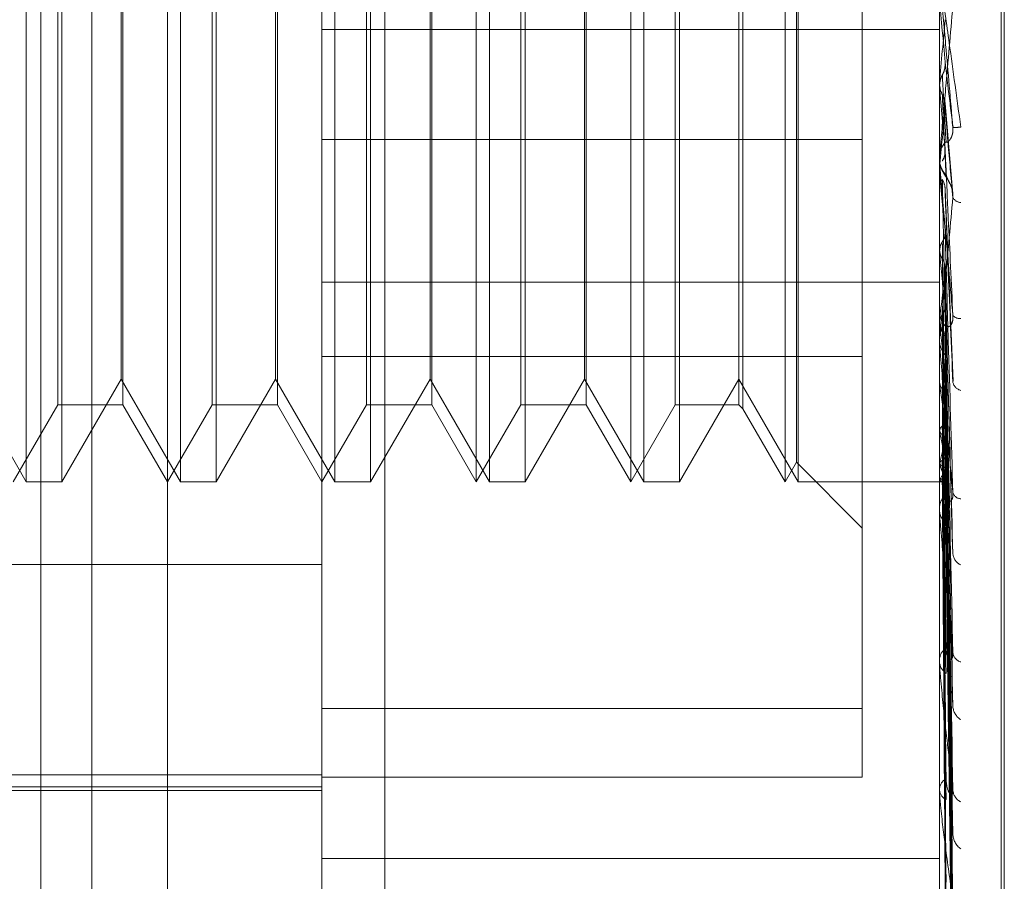
# Model space of a CAD drawing. Units: inches. Extents: x 0 to 23.4, y 0 to 16.5.
# Drawn here: x 11.5 to 11.5, y 6.7 to 6.7 of the extents above; entities that cross this region are included whole.
import ezdxf

# ---------------------------------------------------------------- set-up
doc = ezdxf.new("R2010")
doc.units = ezdxf.units.IN
doc.header["$MEASUREMENT"] = 0
doc.linetypes.add('HIDDEN', pattern=[0.07500000000000001, 0.05, -0.025])

msp = doc.modelspace()

# ---------------------------------------------------------------- linework, layer by layer
at = {"color": 7, "linetype": 'HIDDEN', "lineweight": 0}
for p, q in [((11.5195555043, 4.7627425229), (11.5195555043, 11.1273166801)), ((11.5244373218, 11.0813932379), (11.5244373218, 4.8086659651)), ((11.5256191399, 11.0813932379), (11.5256191399, 4.8086659651)), ((11.5051918679, 10.9450296015), (11.5051918679, 4.9450296015)), ((11.5063736861, 10.9450296015), (11.5063736861, 4.9450296015)), ((11.5131645952, 10.9450296015), (11.5131645952, 4.9450296015)), ((11.5274545737, 6.6936001394), (11.5274545737, 6.741787922)), ((11.5275258586, 6.6937258264), (11.5275258586, 6.7419136091)), ((11.5117065422, 6.7175129685), (11.5117065422, 6.7315098143)), ((11.5260229345, 6.7175129685), (11.5260229345, 6.7315098143)), ((11.5081274442, 6.6844263586), (11.5081274442, 6.729780985)), ((11.5048508871, 6.70701958), (11.5048508871, 6.7284941684)), ((11.5084299851, 6.70701958), (11.5084299851, 6.7284941684)), ((11.5120090832, 6.70701958), (11.5120090832, 6.7284941684)), ((11.5152856403, 6.70701958), (11.5152856403, 6.7284941684)), ((11.5155881813, 6.70701958), (11.5155881813, 6.7284941684)), ((11.5188647384, 6.70701958), (11.5188647384, 6.7284941684)), ((11.5191672793, 6.70701958), (11.5191672793, 6.7284941684)), ((11.5224438364, 6.70701958), (11.5224438364, 6.7284941684)), ((11.5227463774, 6.70701958), (11.5227463774, 6.7284941684)), ((11.5227058446, 6.7074733915), (11.5227058446, 6.728040357)), ((11.5056774444, 6.7272865137), (11.5056774444, 6.70701958)), ((11.5092565424, 6.7272865137), (11.5092565424, 6.70701958)), ((11.5128356405, 6.7272865137), (11.5128356405, 6.70701958)), ((11.5164147386, 6.7272865137), (11.5164147386, 6.70701958)), ((11.5199938366, 6.7272865137), (11.5199938366, 6.70701958)), ((11.5055815427, 6.7088091291), (11.5055815427, 6.7267046194)), ((11.5070942475, 6.7267046194), (11.5070942475, 6.713634151)), ((11.5091606408, 6.7088091291), (11.5091606408, 6.7267046194)), ((11.5106733456, 6.7267046194), (11.5106733456, 6.713634151)), ((11.5127397388, 6.7088091291), (11.5127397388, 6.7267046194)), ((11.5142524437, 6.7267046194), (11.5142524437, 6.713634151)), ((11.5163188369, 6.7088091291), (11.5163188369, 6.7267046194)), ((11.5178315417, 6.7267046194), (11.5178315417, 6.713634151)), ((11.519897935, 6.7088091291), (11.519897935, 6.7267046194)), ((11.521370107, 6.7267046194), (11.521370107, 6.713634151)), ((11.5214660087, 6.726800521), (11.5214660087, 6.7135899638)), ((11.5070537147, 6.7094033503), (11.5070537147, 6.725170853)), ((11.5106328128, 6.7094033503), (11.5106328128, 6.725170853)), ((11.5142119109, 6.7094033503), (11.5142119109, 6.725170853)), ((11.5177910089, 6.7094033503), (11.5177910089, 6.725170853)), ((11.5242333855, 6.7205572039), (11.5242333855, 6.7017638303)), ((11.5117065422, 6.7175129685), (11.5260229345, 6.7175129685)), ((11.5117065422, 6.7175129685), (11.5117065422, 6.6877930774)), ((11.5260229345, 6.6874109135), (11.5260229345, 6.7175129685)), ((11.5260229345, 6.7162590664), (11.5260234455, 6.7162590443)), ((11.5260229345, 6.7162215302), (11.5260230564, 6.7162102041)), ((11.5260229345, 6.7161985418), (11.5260234455, 6.7161985639)), ((11.5260249774, 6.7162821925), (11.5260234455, 6.7162590443)), ((11.5260249774, 6.716175442), (11.5260234455, 6.7161985639)), ((11.5260249774, 6.7156934561), (11.5260249774, 6.7162821925)), ((11.5260249774, 6.7144353022), (11.5260249774, 6.716175442)), ((11.5263350414, 6.7136898733), (11.5261525766, 6.715793532)), ((11.5117065422, 6.7149565446), (11.5242333855, 6.7149565446)), ((11.5260229345, 6.7145633052), (11.5260229345, 6.714505849)), ((11.5260229345, 6.7144815976), (11.5260229345, 6.714539045)), ((11.5260229345, 6.7142739555), (11.5260234455, 6.7142739344)), ((11.5260229345, 6.714237838), (11.5260230564, 6.7142270248)), ((11.5260229345, 6.7142161716), (11.5260234455, 6.7142161926)), ((11.5260249774, 6.714296052), (11.5260234455, 6.7142739344)), ((11.5260249774, 6.7141941353), (11.5260234455, 6.7142161926)), ((11.5260249774, 6.7130314965), (11.5260249774, 6.714296052)), ((11.5260249774, 6.7102403462), (11.5260249774, 6.7141941353)), ((11.5263367698, 6.709357202), (11.5261539328, 6.7138097181)), ((11.5070942475, 6.713634151), (11.5070942475, 6.7088091291)), ((11.5106733456, 6.713634151), (11.5106733456, 6.7088091291)), ((11.5142524437, 6.713634151), (11.5142524437, 6.7088091291)), ((11.5178315417, 6.713634151), (11.5178315417, 6.7088091291)), ((11.521370107, 6.713634151), (11.521370107, 6.7088091291)), ((11.5214660087, 6.7135899638), (11.5214660087, 6.7087132274)), ((11.5260249774, 6.7124349946), (11.5260234455, 6.712414707)), ((11.5260249774, 6.7123415953), (11.5260234455, 6.7123617908)), ((11.5263257478, 6.7054795731), (11.5261507647, 6.7120268304)), ((11.5117065422, 6.7116470454), (11.5260229345, 6.7116470454)), ((11.5260249774, 6.7107662838), (11.5260234455, 6.7107485594)), ((11.5260249774, 6.7106847775), (11.5260234455, 6.7107023813)), ((11.5260229345, 6.7103625276), (11.5260229345, 6.710307667)), ((11.5260229345, 6.7102845198), (11.5260229345, 6.7103393599)), ((11.5260249774, 6.7063170571), (11.5260249774, 6.710334251)), ((11.5263261505, 6.7019303395), (11.5261509873, 6.7104106679)), ((11.5117065422, 6.7099289344), (11.5242333855, 6.7099289344)), ((11.5263274972, 6.6997944076), (11.5261517269, 6.7095912711)), ((11.5034746167, 6.7094033503), (11.5048508871, 6.70701958)), ((11.5056774444, 6.70701958), (11.5070537147, 6.7094033503)), ((11.5070537147, 6.7094033503), (11.5084299851, 6.70701958)), ((11.5092565424, 6.70701958), (11.5106328128, 6.7094033503)), ((11.5106328128, 6.7094033503), (11.5120090832, 6.70701958)), ((11.5128356405, 6.70701958), (11.5142119109, 6.7094033503)), ((11.5142119109, 6.7094033503), (11.5155881813, 6.70701958)), ((11.5164147386, 6.70701958), (11.5177910089, 6.7094033503)), ((11.5177910089, 6.7094033503), (11.5191672793, 6.70701958)), ((11.5199938366, 6.70701958), (11.521370107, 6.7094033503)), ((11.521370107, 6.7094033503), (11.5227463774, 6.70701958)), ((11.5260249774, 6.7093502312), (11.5260234455, 6.7093357106)), ((11.5260249774, 6.7092835638), (11.5260234455, 6.7092979396)), ((11.5263264064, 6.6989540792), (11.5261511285, 6.7090609265)), ((11.5045483461, 6.70701958), (11.5055815427, 6.7088091291)), ((11.5055815427, 6.7088091291), (11.5070942475, 6.7088091291)), ((11.5070942475, 6.7088091291), (11.5081274442, 6.70701958)), ((11.5081274442, 6.70701958), (11.5091606408, 6.7088091291)), ((11.5091606408, 6.7088091291), (11.5106733456, 6.7088091291)), ((11.5106733456, 6.7088091291), (11.5117065422, 6.70701958)), ((11.5117065422, 6.70701958), (11.5127397388, 6.7088091291)), ((11.5127397388, 6.7088091291), (11.5142524437, 6.7088091291)), ((11.5142524437, 6.7088091291), (11.5152856403, 6.70701958)), ((11.5152856403, 6.70701958), (11.5163188369, 6.7088091291)), ((11.5163188369, 6.7088091291), (11.5178315417, 6.7088091291)), ((11.5178315417, 6.7088091291), (11.5188647384, 6.70701958)), ((11.5188647384, 6.70701958), (11.519897935, 6.7088091291)), ((11.519897935, 6.7088091291), (11.521370107, 6.7088091291)), ((11.521370107, 6.7088091291), (11.5214660087, 6.7087132274)), ((11.5214660087, 6.7087132274), (11.5224438364, 6.70701958)), ((11.52632731, 6.6972808475), (11.5261516248, 6.7084191076)), ((11.5260249774, 6.7082380165), (11.5260234455, 6.7082272245)), ((11.5260249774, 6.7081885976), (11.5260234455, 6.7081992258)), ((11.5263265948, 6.6966579533), (11.5261512323, 6.7080260083)), ((11.5263271564, 6.695507749), (11.5261515408, 6.7075848385)), ((11.5261526317, 6.707593461), (11.5261744069, 6.7060558508)), ((11.5224438364, 6.70701958), (11.5227058446, 6.7074733915)), ((11.5227058446, 6.7074733915), (11.5242333855, 6.7059458506)), ((11.5260249774, 6.7074698382), (11.5260234455, 6.7074631649)), ((11.5260249774, 6.7074394538), (11.5260234455, 6.7074459503)), ((11.526326749, 6.69512478), (11.5261513172, 6.7073431584)), ((11.5260249774, 6.7070734601), (11.5260234455, 6.7070711467)), ((11.5260249774, 6.7070632085), (11.5260234455, 6.7070653385)), ((11.5263268865, 6.6944098954), (11.5261513928, 6.7070369847)), ((11.526327019, 6.6945391075), (11.5261514655, 6.7071185256)), ((11.5048508871, 6.70701958), (11.5056774444, 6.70701958)), ((11.5084299851, 6.70701958), (11.5092565424, 6.70701958)), ((11.5120090832, 6.70701958), (11.5128356405, 6.70701958)), ((11.5155881813, 6.70701958), (11.5164147386, 6.70701958)), ((11.5191672793, 6.70701958), (11.5199938366, 6.70701958)), ((11.5227463774, 6.70701958), (11.5260229345, 6.70701958)), ((11.5260229345, 6.7070192306), (11.5261095634, 6.7070199295)), ((11.5260229345, 6.7064290009), (11.5260229345, 6.7063787189)), ((11.5260229345, 6.7063575123), (11.5260229345, 6.7064077631)), ((11.5260229511, 6.7058818325), (11.5260229771, 6.7065202984)), ((11.5260249774, 6.7028072328), (11.5260249774, 6.7064026542)), ((11.4848633067, 6.7051076628), (11.5117065422, 6.7051076628)), ((11.5260229345, 6.702904893), (11.5260229345, 6.7028610069)), ((11.5260229345, 6.7028425075), (11.5260229345, 6.7028863527)), ((11.5242333855, 6.7017638303), (11.5117065422, 6.7017638303)), ((11.5242333855, 6.7017638303), (11.5242333855, 6.7001724422)), ((11.4848633067, 6.7002288941), (11.5117065422, 6.7002288941)), ((11.5242333855, 6.7001724422), (11.5117065422, 6.7001724422)), ((11.4848633067, 6.6999508614), (11.5117065422, 6.6999508614)), ((11.4895161342, 6.6998613839), (11.5117065422, 6.6998613839)), ((11.5260229345, 6.6999175745), (11.5260229345, 6.6998816703)), ((11.5260229345, 6.6998665468), (11.5260229345, 6.6999024017)), ((11.5260249774, 6.6998377274), (11.5260249774, 6.6998972929)), ((11.5117065422, 6.6982894223), (11.5260229345, 6.6982894223))]:
    msp.add_line(p, q, dxfattribs=at)
at = {"color": 7, "linetype": 'HIDDEN', "lineweight": 0, "flags": 128}
msp.add_lwpolyline([(11.5261522574, 6.7167559375), (11.5261364306, 6.7169377205), (11.5261205708, 6.7171197418), (11.5261046826, 6.7173019485), (11.5260887706, 6.7174842875), (11.5260728394, 6.7176667058), (11.5260568938, 6.7178491503), (11.5260409382, 6.718031568), (11.5260249774, 6.7182139057)], dxfattribs=at)
at = {"color": 7, "linetype": 'HIDDEN', "lineweight": 0}
for centre, radius, start, end in [((10.6537497599, 6.7933219278), 0.8756707006072897, 354.9527078739, 355.0482705749), ((12.3131499151, 6.785789333), 0.7901972926511953, 185.054129594, 185.1578265492), ((11.1848290192, 6.7458157486), 0.3426487606766337, 354.7219938242, 354.9586518313), ((11.526403953, 6.7162390436), 0.0009992491628553, 265.9750044788, 276.5001066036), ((11.5265520492, 6.7145386228), 0.0005291149076164, 135.5387712038, 179.9542856137), ((11.5265510499, 6.7145063262), 0.0005281156325417, 180.0517715362, 224.5055284972), ((11.5265485295, 6.7144815984), 0.0005255949875421, 180.0000818265, 185.0533546975), ((11.814374809, 6.7409179193), 0.2895855417254774, 185.294952419, 185.5611683998), ((11.526538339, 6.7137308363), 0.0002364075202804, 210.101598622, 264.838997397), ((11.6644532273, 6.7263404317), 0.1391342796984404, 185.7745201408, 186.2739463967), ((11.4289372157, 6.7219250572), 0.0977269241043737, 353.443484211, 354.1331448928), ((11.5265173563, 6.7103369404), 0.0004944277747283, 133.9180647573, 179.7196191303), ((11.5264889556, 6.7110083028), 0.0001995143523496, 218.9589790495, 278.1016170694), ((11.5920585432, 6.7183295169), 0.0664746105665794, 186.6037631198, 187.4975251215), ((11.5265151637, 6.7103102192), 0.0004922358242159, 180.2970737144, 226.1904651382), ((11.5265016194, 6.7102845239), 0.0004786849518611, 180.0004861385, 185.295345611), ((11.5265868566, 6.70939076), 0.0002610316404598, 194.2119197486, 254.4941022749), ((11.5536209166, 6.7131763625), 0.0278691539125731, 188.0294029401, 189.7251345508), ((11.5346641044, 6.70981359), 0.0087906265719916, 190.6526864111, 194.4681390154), ((11.5202791944, 6.7091686757), 0.0059916668919812, 343.5287986791, 348.5808930959), ((11.5274480228, 6.7078495813), 0.0014809668401866, 196.0771983894, 208.9614640196), ((11.5253730404, 6.707567799), 0.0008181642644533, 322.828354608, 342.2501898111), ((11.5261074367, 6.7071231832), 0.0001019631561245, 216.0293230169, 296.0769581829), ((11.5264595932, 6.706401536), 0.0004367030660695, 130.7714888885, 179.1829812092), ((11.5265297926, 6.706830568), 0.0002045725393827, 196.6664655528, 266.4352695805), ((11.5264565213, 6.7063851692), 0.0004336348002678, 180.8523037979, 229.4146070613), ((11.5264247188, 6.7063575226), 0.0004017842823552, 180.0014683507, 185.7803262593), ((11.5266524161, 6.7053857142), 0.0003210964773381, 187.1463554244, 245.0704997418), ((11.5263870351, 6.7028740657), 0.0003643078333807, 125.7076526797, 178.0672117954), ((11.5265880857, 6.7030906154), 0.0002563596089936, 187.3174979442, 253.9185121656), ((11.5263835241, 6.7028736387), 0.0003608107991657, 182.0063057488, 234.5792909633), ((11.5263288446, 6.7028425277), 0.0003059100888551, 180.0037816239, 186.6253645293), ((11.5267235316, 6.7018390169), 0.0003905565208063, 183.7560322785, 238.0872878132), ((11.526310077, 6.6998807264), 0.0002879594710626, 118.108522339, 175.6831391669), ((11.52630663, 6.6999038898), 0.0002845642634259, 184.4783483212, 242.3123690163), ((11.5262277322, 6.6998665823), 0.0002047977008517, 180.0099408705, 188.0996096829), ((11.5266583264, 6.6998939137), 0.0003250465307687, 183.2850596094, 244.2424713666), ((11.5267893926, 6.6988733234), 0.0004558591465676, 182.0101459975, 233.3177565389)]:
    msp.add_arc(centre, radius, start, end, dxfattribs=at)
for points, knots in [([(11.52602293449523, 6.71879705245233), (11.52602311611012, 6.718796524052063), (11.52602350834977, 6.718795382848605), (11.52602732462705, 6.718771041814303), (11.52604059582133, 6.71868156983912), (11.5261117126684, 6.71818436096315), (11.52627716101612, 6.716996769217141), (11.5264278218327, 6.715897451725033), (11.52651707303435, 6.715246217984302)], [0, 0, 0, 0, 0.013221641097635, 0.028555213711627, 0.0542426430601583, 0.133758850140471, 0.4868402727612267, 1, 1, 1, 1]), ([(11.52633381401449, 6.715242259080296), (11.52627796599447, 6.715881069174714), (11.52618426517247, 6.716952853473106), (11.52608271150811, 6.718106532175536), (11.52603687969495, 6.718621442062737), (11.52602795000446, 6.718719815486634), (11.52602537359362, 6.718747355831932), (11.52602509903716, 6.718749402101364), (11.52602497742754, 6.718750308457921)], [0, 0, 0, 0, 0.5273188798743146, 0.8847263069761417, 0.9590362595961013, 0.9800473728110803, 0.9911623590750208, 1, 1, 1, 1]), ([(11.52633381401448, 6.718047661862828), (11.52627796599447, 6.717412116792854), (11.52618426517246, 6.716345810494833), (11.5260827115081, 6.715214863851263), (11.52603687969494, 6.714722397700516), (11.52602795000446, 6.714632526553875), (11.52602537359361, 6.714609223874236), (11.52602509903715, 6.714609511290837), (11.52602497742753, 6.714609638596617)], [0, 0, 0, 0, 0.52731887987353, 0.8847263069754288, 0.95903625959546, 0.980047372810741, 0.9911623590750401, 1, 1, 1, 1]), ([(11.52608863253891, 6.716454113562508), (11.52609837492688, 6.716473580894742), (11.52613486081055, 6.716546487334236), (11.5261572042075, 6.716651285291549), (11.52615331930781, 6.716733472821875), (11.52615225742939, 6.716755937536875)], [0, 0, 0, 0, 0.2093091832070092, 0.7838766564341848, 0.9999999999999999, 0.9999999999999999, 0.9999999999999999, 0.9999999999999999]), ([(11.52615225742939, 6.716755937536875), (11.52615723352938, 6.716714924363903), (11.52618211406389, 6.71650985821401), (11.52624191544372, 6.716013553644426), (11.52629829960549, 6.71554032759625), (11.52633381401449, 6.715242259080296)], [0, 0, 0, 0, 0.0846963374235813, 0.4234822757479488, 0.9999999999999999, 0.9999999999999999, 0.9999999999999999, 0.9999999999999999]), ([(11.52602305644717, 6.716210204125956), (11.52602885090626, 6.716266316233118), (11.52603764838475, 6.716351508836802), (11.52607565796734, 6.716428002462316), (11.52608863253891, 6.716454113562509)], [0, 0, 0, 0, 0.6586499852886356, 1, 1, 1, 1]), ([(11.52608863253891, 6.716454113562509), (11.52609112121051, 6.716408674981055), (11.52610356457125, 6.716181482023454), (11.52613185469543, 6.715669675810347), (11.52615834008424, 6.715196357832697), (11.52617440691882, 6.714909228891193)], [0, 0, 0, 0, 0.0895371415802554, 0.4476858070869479, 1, 1, 1, 1]), ([(11.52602305644717, 6.716210204125956), (11.52602303580059, 6.716159303501183), (11.52602296723737, 6.715990272608686), (11.52602293515699, 6.715816424411267), (11.52602293452165, 6.715693459844486), (11.52602293449523, 6.715688347192097)], [0, 0, 0, 0, 0.2922709278856023, 0.9705738585843634, 1, 1, 1, 1]), ([(11.52602305644717, 6.716246985901492), (11.52602303536146, 6.716196016225927), (11.52602296537268, 6.716026835036827), (11.52602294728986, 6.715857307773877), (11.5260229346549, 6.715738854449099)], [0, 0, 0, 0, 0.301272711435335, 1, 1, 1, 1]), ([(11.52602305644717, 6.716246985901492), (11.52602885090625, 6.716190964763556), (11.52603764838475, 6.716105910274547), (11.52607565796733, 6.716030022493534), (11.52608863253891, 6.71600411819837)], [0, 0, 0, 0, 0.6586499852907478, 1, 1, 1, 1]), ([(11.52608863253891, 6.71600411819837), (11.5260911212105, 6.715947699721241), (11.52610356457125, 6.715665607273103), (11.52613185469543, 6.715039799552032), (11.52615834008423, 6.71447733601084), (11.52617440691882, 6.714136128685441)], [0, 0, 0, 0, 0.0895371415801798, 0.4476858070867286, 1, 1, 1, 1]), ([(11.52608863253891, 6.716004118198369), (11.52609837492688, 6.71598482120906), (11.52613486081055, 6.715912552715019), (11.5261572042075, 6.71580886196046), (11.5261533193078, 6.715727776965656), (11.52615225742939, 6.715705613612021)], [0, 0, 0, 0, 0.2093091832070913, 0.7838766564375768, 1, 1, 1, 1]), ([(11.52615225742939, 6.715705613612021), (11.52615723352937, 6.715644804633057), (11.52618211406389, 6.715340759315626), (11.52624191544372, 6.714634769091667), (11.52629829960549, 6.714007416903797), (11.52633381401448, 6.713612269729759)], [0, 0, 0, 0, 0.0846963374234167, 0.4234822757477733, 1, 1, 1, 1]), ([(11.52617440691884, 6.714909228891219), (11.52618338023805, 6.714898577184194), (11.52619559772234, 6.714884074516861), (11.52625737228921, 6.714939119250196), (11.52629792865827, 6.715002043977842), (11.52632685970527, 6.715088712180831), (11.52633775436257, 6.715169574882441), (11.52633492776566, 6.715221714674296), (11.52633381401449, 6.715242259080289)], [0, 0, 0, 0, 0.4235571565822007, 0.5766877106350426, 0.7311347586960635, 0.8323151788343391, 0.9339279095252772, 1, 1, 1, 1]), ([(11.52608863253891, 6.714460589406934), (11.52609837492688, 6.714479289654988), (11.52613486081055, 6.714549323313777), (11.5261572042075, 6.714650119613124), (11.52615331930781, 6.714729326184896), (11.52615225742939, 6.714750976100085)], [0, 0, 0, 0, 0.209309183210001, 0.7838766564342503, 0.9999999999999999, 0.9999999999999999, 0.9999999999999999, 0.9999999999999999]), ([(11.52615225742939, 6.714750976100085), (11.52615723352938, 6.714643421975448), (11.52618211406389, 6.714105650604775), (11.52624191544372, 6.712824189033297), (11.52629829960549, 6.711633088111146), (11.52633381401449, 6.710882855351167)], [0, 0, 0, 0, 0.0846963374234127, 0.4234822757478701, 1, 1, 1, 1]), ([(11.52633381401449, 6.710882855351167), (11.52627796599447, 6.711510862827825), (11.52618426517246, 6.712564522684852), (11.52608271150811, 6.713732210578779), (11.52603687969495, 6.714277857603672), (11.52602795000446, 6.71439049399728), (11.52602537359362, 6.714425725326725), (11.52602509903716, 6.714432362407829), (11.52602497742754, 6.714435302178066)], [0, 0, 0, 0, 0.5273188798743714, 0.8847263069752055, 0.9590362595960341, 0.9800473728108937, 0.9911623590755159, 1, 1, 1, 1]), ([(11.52602722562196, 6.714505147428357), (11.52602636830393, 6.714482592039166), (11.52602400074593, 6.71442030337739), (11.52604928935507, 6.714328434372601), (11.5260859944068, 6.714239117731746), (11.52613745390092, 6.71414867067958), (11.52619713149217, 6.714059639980039), (11.52626627544728, 6.713941972246168), (11.5263137518949, 6.713823410972857), (11.52632424078957, 6.71376164446362), (11.52632820249291, 6.713738314971483)], [0, 0, 0, 0, 0.0660521396449124, 0.1824087073402804, 0.2861347147268141, 0.4016275774331871, 0.6152298102314915, 0.8214959238533983, 0.9325781966271498, 1, 1, 1, 1]), ([(11.52602305644717, 6.714227024786519), (11.52602303580059, 6.714109997610445), (11.52602296723737, 6.713721373539407), (11.52602293515699, 6.713321260560945), (11.52602293452165, 6.713038158541633), (11.52602293449523, 6.713026387653049)], [0, 0, 0, 0, 0.2922709278856613, 0.9705738585836344, 1, 1, 1, 1]), ([(11.52602305644717, 6.714262141027212), (11.52602303536146, 6.71414504792687), (11.52602296537268, 6.713756386438717), (11.52602294728986, 6.713367394561986), (11.5260229346549, 6.71309559532266)], [0, 0, 0, 0, 0.3012727113704765, 1, 1, 1, 1]), ([(11.52617440691884, 6.714136128685416), (11.52618338023804, 6.714109001197739), (11.52619559772233, 6.714072066185498), (11.5262573722892, 6.713959113413395), (11.52629792865827, 6.713868867763701), (11.52632685970527, 6.71376723781686), (11.52633775436256, 6.71368197805827), (11.52633492776566, 6.713631972997376), (11.52633381401448, 6.713612269729755)], [0, 0, 0, 0, 0.4235571565796474, 0.5766877106289787, 0.7311347586947914, 0.8323151788305786, 0.9339279095261571, 1, 1, 1, 1]), ([(11.52608863253891, 6.714030970518582), (11.5260911212105, 6.713908685217218), (11.52610356457125, 6.713297258574939), (11.52613185469543, 6.711935606722194), (11.52615834008423, 6.710702835713331), (11.52617440691882, 6.709954999688491)], [0, 0, 0, 0, 0.089537141580305, 0.4476858070868174, 1, 1, 1, 1]), ([(11.52608863253891, 6.714030970518582), (11.52609837492688, 6.714012661752639), (11.52613486081055, 6.713944094220098), (11.5261572042075, 6.713845842494139), (11.5261533193078, 6.713769169769515), (11.52615225742939, 6.713748212443019)], [0, 0, 0, 0, 0.209309183208518, 0.7838766564333383, 1, 1, 1, 1]), ([(11.52615225742939, 6.713748212443019), (11.52615723352937, 6.71362175889665), (11.52618211406389, 6.712989490285966), (11.52624191544372, 6.711507837946055), (11.52629829960549, 6.710169589950676), (11.52633381401448, 6.709326674402181)], [0, 0, 0, 0, 0.0846963374234726, 0.4234822757476875, 0.9999999999999999, 0.9999999999999999, 0.9999999999999999, 0.9999999999999999]), ([(11.52633381401448, 6.713612269729759), (11.52627796599447, 6.713000439800262), (11.52618426517246, 6.71197392234625), (11.5260827115081, 6.710918867285749), (11.52603687969494, 6.710484424514052), (11.52602795000446, 6.710413915214363), (11.52602537359361, 6.710399680675962), (11.52602509903715, 6.710404606545318), (11.52602497742753, 6.710406788366499)], [0, 0, 0, 0, 0.5273188798742456, 0.8847263069762626, 0.959036259596206, 0.980047372811345, 0.9911623590756511, 1, 1, 1, 1]), ([(11.52608863253891, 6.712586201573445), (11.52609837492688, 6.712603458861628), (11.52613486081055, 6.712668088540813), (11.5261572042075, 6.71276124014131), (11.52615331930781, 6.712834603022657), (11.52615225742939, 6.712854655653689)], [0, 0, 0, 0, 0.2093091832038233, 0.7838766564420562, 1, 1, 1, 1]), ([(11.52615225742939, 6.71285465565369), (11.52615723352938, 6.712684447863681), (11.52618211406389, 6.711833407730716), (11.52624191544372, 6.709813104517345), (11.52629829960549, 6.707947178211933), (11.52633381401449, 6.706771896574591)], [0, 0, 0, 0, 0.0846963374235671, 0.4234822757477527, 0.9999999999999999, 0.9999999999999999, 0.9999999999999999, 0.9999999999999999]), ([(11.52602305644717, 6.712371423403092), (11.52602885090626, 6.712420637628599), (11.52603764838475, 6.712495357474655), (11.52607565796734, 6.712563083346199), (11.52608863253891, 6.712586201573445)], [0, 0, 0, 0, 0.6586499852937054, 1, 1, 1, 1]), ([(11.52608863253891, 6.712586201573445), (11.52609112121051, 6.712412075807682), (11.52610356457125, 6.711541446785977), (11.52613185469543, 6.709592907893715), (11.52615834008424, 6.70781238118503), (11.52617440691882, 6.706732260054361)], [0, 0, 0, 0, 0.0895371415801975, 0.4476858070868482, 1, 1, 1, 1]), ([(11.52602305644717, 6.712403604916506), (11.52602303536146, 6.71222462044112), (11.52602296537268, 6.711630525892689), (11.52602294728986, 6.71103612858205), (11.5260229346549, 6.710620806960791)], [0, 0, 0, 0, 0.3012727113226331, 1, 1, 1, 1]), ([(11.52602305644717, 6.712371423403092), (11.52602303536147, 6.71219249807184), (11.52602296537269, 6.711598599837788), (11.52602294728986, 6.711005004441868), (11.5260229346549, 6.710590243140339)], [0, 0, 0, 0, 0.30127271137591, 1, 1, 1, 1]), ([(11.52602305644717, 6.712403604916506), (11.52602885090625, 6.712354710296563), (11.52603764838475, 6.712280475693913), (11.52607565796733, 6.71221487835833), (11.52608863253891, 6.712192486706862)], [0, 0, 0, 0, 0.6586499852850431, 1, 1, 1, 1]), ([(11.52608863253891, 6.712192486706862), (11.52609837492688, 6.712175827890793), (11.52613486081055, 6.712113439529028), (11.5261572042075, 6.712024177905038), (11.5261533193078, 6.711954688602626), (11.52615225742939, 6.71193569475565)], [0, 0, 0, 0, 0.2093091831987115, 0.7838766564279116, 1, 1, 1, 1]), ([(11.52608863253891, 6.712192486706862), (11.52609112161999, 6.712008757867839), (11.52610356702817, 6.711090113469188), (11.52612460390041, 6.709563114516897), (11.52614365602816, 6.708224302471348), (11.52615230270528, 6.707616691833779)], [0, 0, 0, 0, 0.1201359214393501, 0.6006797402779229, 0.9999999999999999, 0.9999999999999999, 0.9999999999999999, 0.9999999999999999]), ([(11.52615225742939, 6.71193569475565), (11.52615723352937, 6.711748167002515), (11.52618211406389, 6.710810526933537), (11.52624191544372, 6.708606763253641), (11.52629829960549, 6.706605987220077), (11.52633381401448, 6.705345768461243)], [0, 0, 0, 0, 0.0846963374233046, 0.4234822757475998, 1, 1, 1, 1]), ([(11.52608863253891, 6.710898695322008), (11.52609837492688, 6.710913885926964), (11.52613486081055, 6.710970775741543), (11.5261572042075, 6.711052915901649), (11.52615331930781, 6.711117783566894), (11.52615225742939, 6.71113551415944)], [0, 0, 0, 0, 0.2093091831995664, 0.7838766564367824, 1, 1, 1, 1]), ([(11.52615225742939, 6.71113551415944), (11.52615723352938, 6.710908804457064), (11.52618211406389, 6.709775254369575), (11.52624191544372, 6.707089128536291), (11.52629829960549, 6.704615816285918), (11.52633381401449, 6.703057963511752)], [0, 0, 0, 0, 0.084696337423248, 0.4234822757477331, 1, 1, 1, 1]), ([(11.52602305644717, 6.710738549906793), (11.52602303536146, 6.710504143021639), (11.52602296537268, 6.709726087538064), (11.52602294728986, 6.708947767861262), (11.5260229346549, 6.708403934663826)], [0, 0, 0, 0, 0.3012727113973303, 1, 1, 1, 1]), ([(11.52602305644717, 6.710710466244396), (11.52602303536147, 6.710476110972223), (11.52602296537269, 6.70969822680537), (11.52602294728986, 6.708920606931176), (11.5260229346549, 6.708377262704986)], [0, 0, 0, 0, 0.3012727114882304, 1, 1, 1, 1]), ([(11.52602305644717, 6.710710466244396), (11.52602885090626, 6.710753483591885), (11.52603764838475, 6.710818794984051), (11.52607565796734, 6.710878362089638), (11.52608863253891, 6.710898695322008)], [0, 0, 0, 0, 0.6586499852837732, 1, 1, 1, 1]), ([(11.52602305644717, 6.710738549906793), (11.52602885090625, 6.710695951153571), (11.52603764838475, 6.710631275295115), (11.52607565796733, 6.710574495978761), (11.52608863253891, 6.710555114358288)], [0, 0, 0, 0, 0.6586499852877146, 0.9999999999999999, 0.9999999999999999, 0.9999999999999999, 0.9999999999999999]), ([(11.52608863253891, 6.710898695322008), (11.52609112121051, 6.710668539741435), (11.52610356457125, 6.709517761583611), (11.52613185469543, 6.706943921578275), (11.52615834008424, 6.704594883127554), (11.52617440691882, 6.703169885650683)], [0, 0, 0, 0, 0.0895371415802508, 0.4476858070867266, 0.9999999999999999, 0.9999999999999999, 0.9999999999999999, 0.9999999999999999]), ([(11.52617440691884, 6.710693092738912), (11.52618338023805, 6.71065754553211), (11.52619559772234, 6.710609146781217), (11.52625737228921, 6.710622799814672), (11.52629792865827, 6.710664522637584), (11.52632685970527, 6.710737215958962), (11.52633775436257, 6.710811463391787), (11.52633492776566, 6.710862676200237), (11.52633381401449, 6.710882855351157)], [0, 0, 0, 0, 0.423557156579942, 0.5766877106327142, 0.7311347586953727, 0.8323151788304395, 0.9339279095243794, 1, 1, 1, 1]), ([(11.52608863253891, 6.710555114358288), (11.5260911212105, 6.71031657539549), (11.52610356457125, 6.709123880317256), (11.52613185469543, 6.706462997753046), (11.52615834008424, 6.704045894781948), (11.52617440691882, 6.702579607316926)], [0, 0, 0, 0, 0.0895371415801288, 0.4476858070869232, 0.9999999999999999, 0.9999999999999999, 0.9999999999999999, 0.9999999999999999]), ([(11.52608863253891, 6.710555114358288), (11.52609837492688, 6.710540707585106), (11.52613486081055, 6.710486753272068), (11.5261572042075, 6.710409707897702), (11.5261533193078, 6.710349913541953), (11.52615225742939, 6.710333569661619)], [0, 0, 0, 0, 0.2093091831985123, 0.7838766564260524, 0.9999999999999999, 0.9999999999999999, 0.9999999999999999, 0.9999999999999999]), ([(11.52633381401449, 6.706771896574591), (11.52627796599447, 6.707366403607024), (11.52618426517246, 6.708363857010171), (11.52608271150811, 6.709503350812729), (11.52603687969495, 6.710060013870163), (11.52602795000446, 6.710182842260745), (11.52602537359362, 6.710224491222291), (11.52602509903716, 6.710235479233666), (11.52602497742754, 6.710240346166633)], [0, 0, 0, 0, 0.5273188798744394, 0.8847263069752117, 0.9590362595960528, 0.9800473728109662, 0.9911623590753887, 1, 1, 1, 1]), ([(11.52615225742939, 6.710333569661619), (11.52615723352937, 6.71009174544331), (11.52618211406389, 6.708882622671116), (11.52624191544372, 6.70603639741249), (11.52629829960549, 6.703445406599559), (11.52633381401448, 6.701813432219796)], [0, 0, 0, 0, 0.0846963374236245, 0.4234822757480762, 1, 1, 1, 1]), ([(11.52608863253891, 6.709459061525306), (11.52609837492688, 6.709471636418994), (11.52613486081055, 6.709518730222848), (11.5261572042075, 6.709586890183159), (11.52615331930781, 6.709640918145871), (11.52615225742939, 6.709655685870118)], [0, 0, 0, 0, 0.2093091832026096, 0.7838766564325017, 1, 1, 1, 1]), ([(11.52615225742939, 6.709655685870118), (11.52615723352938, 6.709380668134702), (11.52618211406389, 6.708005577546285), (11.52624191544372, 6.704750712679336), (11.52629829960549, 6.701759406432885), (11.52633381401449, 6.699875287380099)], [0, 0, 0, 0, 0.0846963374234384, 0.4234822757477138, 1, 1, 1, 1]), ([(11.52602305644717, 6.709327155424373), (11.52602303536146, 6.709045798205024), (11.52602296537268, 6.708111902738606), (11.52602294728986, 6.707177791196576), (11.5260229346549, 6.706525101971582)], [0, 0, 0, 0, 0.3012727114194623, 1, 1, 1, 1]), ([(11.52602305644717, 6.709327155424373), (11.52602885090626, 6.709292392167804), (11.52603764838475, 6.709239612607571), (11.52607565796733, 6.709193703462885), (11.52608863253891, 6.709178032375672)], [0, 0, 0, 0, 0.658649985283341, 1, 1, 1, 1]), ([(11.52608863253891, 6.709459061525306), (11.52609112121051, 6.70918119455227), (11.52610356457125, 6.707791859379275), (11.52613185469543, 6.704685743544733), (11.52615834008424, 6.701853093721946), (11.52617440691882, 6.700134723020484)], [0, 0, 0, 0, 0.0895371415802099, 0.4476858070866079, 1, 1, 1, 1]), ([(11.52602305644717, 6.709304184629725), (11.52602303536147, 6.709022869626779), (11.52602296537269, 6.708089114287165), (11.52602294728986, 6.707155575142513), (11.5260229346549, 6.706503285867167)], [0, 0, 0, 0, 0.3012727113978004, 1, 1, 1, 1]), ([(11.52608863253891, 6.709178032375672), (11.5260911212105, 6.708893308285893), (11.52610356457125, 6.707469687521603), (11.52613185469543, 6.704292375960632), (11.52615834008424, 6.701404053337829), (11.52617440691882, 6.69965190983902)], [0, 0, 0, 0, 0.0895371415803483, 0.447685807086848, 0.9999999999999999, 0.9999999999999999, 0.9999999999999999, 0.9999999999999999]), ([(11.5261462292581, 6.709060246627799), (11.52614925896825, 6.709053222600583), (11.52615788302672, 6.709033228733701), (11.52615447086662, 6.709012917711525), (11.52615225742939, 6.708999742136105)], [0, 0, 0, 0, 0.3513090918772301, 0.9999999999999999, 0.9999999999999999, 0.9999999999999999, 0.9999999999999999]), ([(11.52615225742939, 6.708999742136105), (11.52615723352937, 6.708712361609941), (11.52618211406389, 6.707275456981866), (11.52624191544372, 6.703889640141109), (11.52629829960549, 6.70080207970756), (11.52633381401448, 6.698857333513023)], [0, 0, 0, 0, 0.0846963374235523, 0.4234822757478631, 1, 1, 1, 1]), ([(11.52608863253891, 6.708319332299683), (11.52609837492688, 6.70832883699268), (11.52613486081055, 6.708364432693038), (11.5261572042075, 6.708416148974999), (11.52615331930781, 6.708457384523832), (11.52615225742939, 6.708468655635749)], [0, 0, 0, 0, 0.2093091832036302, 0.7838766564373493, 0.9999999999999999, 0.9999999999999999, 0.9999999999999999, 0.9999999999999999]), ([(11.52615225742939, 6.708468655635749), (11.52615723352938, 6.708155269724806), (11.52618211406389, 6.706588337992089), (11.52624191544372, 6.70288237338824), (11.52629829960549, 6.699481186747227), (11.52633381401449, 6.697338898387412)], [0, 0, 0, 0, 0.0846963374234243, 0.4234822757478151, 1, 1, 1, 1]), ([(11.52602305644717, 6.70820340524067), (11.52602303580059, 6.707885298637084), (11.52602296723737, 6.706828929617024), (11.52602293515698, 6.705740675650986), (11.52602293452165, 6.704970520445252), (11.52602293449523, 6.704938498733991)], [0, 0, 0, 0, 0.2922709278858016, 0.9705738585825625, 1, 1, 1, 1]), ([(11.52602302432514, 6.707679810888134), (11.52602302613606, 6.707728344979429), (11.52602303286054, 6.707908566286151), (11.52602304648894, 6.708088763403142), (11.52602305644717, 6.708220432943201)], [0, 0, 0, 0, 0.2693027377126586, 1, 1, 1, 1]), ([(11.52602305644717, 6.70820340524067), (11.52602885090626, 6.708229644719429), (11.52603764838476, 6.708269482993694), (11.52607565796734, 6.70830664652703), (11.52608863253891, 6.708319332299681)], [0, 0, 0, 0, 0.6586499852852772, 1, 1, 1, 1]), ([(11.52602305644717, 6.708220432943201), (11.52602885090625, 6.708194761617951), (11.52603764838475, 6.70815578594677), (11.52607565796733, 6.708122406249851), (11.52608863253891, 6.708111012089818)], [0, 0, 0, 0, 0.6586499853123224, 1, 1, 1, 1]), ([(11.52608863253891, 6.708319332299681), (11.52609112121051, 6.708003796770561), (11.52610356457125, 6.706426118775419), (11.52613185469543, 6.702899990230852), (11.52615834008424, 6.699686108380988), (11.52617440691882, 6.697736470849252)], [0, 0, 0, 0, 0.0895371415799895, 0.4476858070866728, 1, 1, 1, 1]), ([(11.52608863253891, 6.708111012089818), (11.52609112121051, 6.707790393543506), (11.52610356457125, 6.706187300456783), (11.52613185469543, 6.702608396217276), (11.52615834008424, 6.699353245447803), (11.52617440691882, 6.69737857294642)], [0, 0, 0, 0, 0.0895371415802205, 0.4476858070868027, 1, 1, 1, 1]), ([(11.52608863253891, 6.708111012089818), (11.52609837492688, 6.708102571283276), (11.52613486081055, 6.708070959907669), (11.5261572042075, 6.708026158723732), (11.5261533193078, 6.707991809123451), (11.52615225742939, 6.707982420181143)], [0, 0, 0, 0, 0.2093091832103431, 0.7838766564399242, 1, 1, 1, 1]), ([(11.52615225742939, 6.707982420181143), (11.52615723352938, 6.707659870028103), (11.52618211406389, 6.706047117021217), (11.52624191544372, 6.702244080840625), (11.52629829960549, 6.698771543265079), (11.52633381401448, 6.696584313450225)], [0, 0, 0, 0, 0.0846963374235608, 0.4234822757477925, 1, 1, 1, 1]), ([(11.52602305644717, 6.707447913112399), (11.52602885090626, 6.707464177996332), (11.52603764838475, 6.707488872271436), (11.52607565796734, 6.707512600721953), (11.52608863253891, 6.707520700428886)], [0, 0, 0, 0, 0.6586499852905466, 1, 1, 1, 1]), ([(11.52608863253891, 6.707520700428886), (11.52609837492688, 6.707526791396826), (11.52613486081055, 6.707549602472334), (11.5261572042075, 6.707583005914768), (11.52615331930781, 6.707609958689551), (11.52615225742939, 6.707617325821785)], [0, 0, 0, 0, 0.2093091832086081, 0.7838766564339326, 1, 1, 1, 1]), ([(11.52608863253891, 6.707520700428886), (11.52609112121051, 6.707178900619824), (11.52610356457125, 6.70546990119588), (11.52613185469543, 6.701651203414122), (11.52615834008424, 6.698172247600922), (11.52617440691882, 6.696061808219042)], [0, 0, 0, 0, 0.0895371415801154, 0.4476858070866221, 1, 1, 1, 1]), ([(11.52615225742939, 6.707617325821785), (11.52615723352938, 6.707276898318653), (11.52618211406389, 6.705574758437058), (11.52624191544372, 6.701551637312891), (11.52629829960549, 6.697863498024227), (11.52633381401449, 6.695540468240384)], [0, 0, 0, 0, 0.0846963374234826, 0.4234822757475976, 1, 1, 1, 1]), ([(11.52602305644717, 6.707447913112399), (11.52602303580059, 6.707104511202178), (11.52602296723737, 6.705964141479276), (11.52602293515699, 6.70478928524001), (11.52602293452165, 6.703957826102458), (11.52602293449523, 6.703923255480541)], [0, 0, 0, 0, 0.2922709278856505, 0.9705738585746811, 1, 1, 1, 1]), ([(11.52602305644717, 6.707458382297273), (11.52602303536146, 6.707114960732325), (11.52602296537268, 6.705975058072903), (11.52602294728986, 6.704835056980364), (11.5260229346549, 6.704038507107984)], [0, 0, 0, 0, 0.301272711410435, 1, 1, 1, 1]), ([(11.52602305644717, 6.707458382297273), (11.52602885090626, 6.707442730731924), (11.52603764838475, 6.7074189676321), (11.52607565796733, 6.707399323812167), (11.52608863253891, 6.707392618393944)], [0, 0, 0, 0, 0.6586499852885466, 1, 1, 1, 1]), ([(11.52608863253891, 6.707392618393944), (11.52609837492688, 6.70738767588558), (11.52613486081055, 6.707369165866712), (11.5261572042075, 6.707343227234522), (11.5261533193078, 6.70732370780329), (11.52615225742939, 6.707318372462785)], [0, 0, 0, 0, 0.2093091832040449, 0.7838766564400503, 1, 1, 1, 1]), ([(11.52608863253891, 6.707392618393944), (11.52609112121051, 6.707047693380728), (11.52610356457125, 6.70532306793255), (11.52613185469543, 6.701471921938457), (11.52615834008424, 6.69796759265234), (11.52617440691882, 6.695841760957543)], [0, 0, 0, 0, 0.0895371415800723, 0.4476858070867052, 1, 1, 1, 1]), ([(11.52615225742939, 6.707318372462785), (11.52615723352938, 6.706972310485797), (11.52618211406389, 6.705241998195759), (11.52624191544372, 6.70115919431161), (11.52629829960549, 6.697427186149658), (11.52633381401448, 6.695076524898764)], [0, 0, 0, 0, 0.0846963374233546, 0.4234822757477879, 1, 1, 1, 1]), ([(11.52602305644717, 6.707068545982446), (11.52602303536146, 6.706712253573254), (11.52602296537268, 6.705529629340573), (11.52602294728986, 6.704346971947738), (11.5260229346549, 6.703520616954345)], [0, 0, 0, 0, 0.3012727114379284, 1, 1, 1, 1]), ([(11.52602305644717, 6.707065013698843), (11.52602303536146, 6.706708727781385), (11.52602296537268, 6.705526125096241), (11.52602294728986, 6.704343555722401), (11.5260229346549, 6.703517262230231)], [0, 0, 0, 0, 0.3012727113950192, 1, 1, 1, 1]), ([(11.52602305644717, 6.707065013698842), (11.52602885090626, 6.707070716132668), (11.52603764838475, 6.707079373893167), (11.52607565796733, 6.707088809652842), (11.52608863253891, 6.707092030549545)], [0, 0, 0, 0, 0.6586499852832225, 1, 1, 1, 1]), ([(11.52608863253891, 6.707092030549545), (11.52609837492688, 6.707094487648972), (11.52613486081055, 6.707103689647923), (11.5261572042075, 6.70711757296339), (11.5261533193078, 6.707129268820622), (11.52615225742939, 6.707132465705823)], [0, 0, 0, 0, 0.209309183209163, 0.7838766564424392, 1, 1, 1, 1]), ([(11.52608863253891, 6.707092030549545), (11.52609112121051, 6.706736319996192), (11.52610356457125, 6.704957766835381), (11.52613185469543, 6.700984517503787), (11.52615834008424, 6.697366226254672), (11.52617440691882, 6.695171261800604)], [0, 0, 0, 0, 0.0895371415801458, 0.4476858070867276, 1, 1, 1, 1]), ([(11.52608863253891, 6.707048815907985), (11.52609866218736, 6.707047541958776), (11.52613099446312, 6.707043435167066), (11.52614031441012, 6.707039535926506), (11.52614674325868, 6.707036846251654)], [0, 0, 0, 0, 0.3102054593364336, 0.9999999999999999, 0.9999999999999999, 0.9999999999999999, 0.9999999999999999]), ([(11.52608863253891, 6.707048815907985), (11.52609112121051, 6.706692050916533), (11.52610356457125, 6.704908225564064), (11.52613185469543, 6.700924028265674), (11.52615834008424, 6.697297176053754), (11.52617440691882, 6.695097018261794)], [0, 0, 0, 0, 0.0895371415802347, 0.4476858070869043, 1, 1, 1, 1]), ([(11.52615225742939, 6.707132465705823), (11.52615723352937, 6.70677730054744), (11.52618211406389, 6.70500147228717), (11.52624191544372, 6.700806600722244), (11.52629829960549, 6.696964807749176), (11.52633381401449, 6.694544996890289)], [0, 0, 0, 0, 0.0846963374235782, 0.4234822757478896, 1, 1, 1, 1]), ([(11.52615225742939, 6.707031599395738), (11.52615723352938, 6.706674533176304), (11.52618211406389, 6.704889199597562), (11.52624191544372, 6.700674191179868), (11.52629829960549, 6.696817596930135), (11.52633381401448, 6.6943884632654)], [0, 0, 0, 0, 0.0846963374234392, 0.423482275747834, 1, 1, 1, 1]), ([(11.52617440691884, 6.706732260054381), (11.52618338023805, 6.706673102116482), (11.52619559772234, 6.706592556538999), (11.52625737228921, 6.706564324416353), (11.52629792865827, 6.706583337363009), (11.52632685970527, 6.706639428476735), (11.52633775436257, 6.706704377145106), (11.52633492776566, 6.706752812005816), (11.52633381401449, 6.706771896574573)], [0, 0, 0, 0, 0.423557156578548, 0.5766877106331347, 0.7311347586944165, 0.8323151788331599, 0.9339279095245554, 0.9999999999999999, 0.9999999999999999, 0.9999999999999999, 0.9999999999999999]), ([(11.52633381401449, 6.703057963511752), (11.52627796599447, 6.703597483066836), (11.52618426517246, 6.704502679451276), (11.52608271150811, 6.705572794887503), (11.52603687969495, 6.706120354724228), (11.52602795000446, 6.706248935773712), (11.52602537359362, 6.706295497065382), (11.52602509903716, 6.706310438871668), (11.52602497742754, 6.706317057063722)], [0, 0, 0, 0, 0.527318879873521, 0.8847263069748255, 0.959036259595658, 0.9800473728110718, 0.9911623590751207, 1, 1, 1, 1]), ([(11.52632528814842, 6.705479524461075), (11.52633004227566, 6.705450466042137), (11.52633803854066, 6.705401590863485), (11.52633503273712, 6.705361872521739), (11.52633381401448, 6.705345768461225)], [0, 0, 0, 0, 0.5945434827926295, 1, 1, 1, 1]), ([(11.52617440691884, 6.703169885650705), (11.52618338023805, 6.703089255103712), (11.52619559772234, 6.702979473826666), (11.52625737228921, 6.702910376930399), (11.52629792865827, 6.702905992823363), (11.52632685970527, 6.702943454450447), (11.52633775436256, 6.702996756940263), (11.52633492776566, 6.703040663291176), (11.52633381401449, 6.703057963511731)], [0, 0, 0, 0, 0.4235571565794688, 0.5766877106306765, 0.7311347586943452, 0.8323151788300023, 0.9339279095236858, 1, 1, 1, 1]), ([(11.52633381401449, 6.699875287380099), (11.52627796599447, 6.700340319815407), (11.52618426517246, 6.701120543025341), (11.52608271150811, 6.702082603335221), (11.52603687969495, 6.702601269712075), (11.52602795000446, 6.702730956166323), (11.52602537359362, 6.702780746941718), (11.52602509903715, 6.702799102507104), (11.52602497742754, 6.702807232759541)], [0, 0, 0, 0, 0.5273188798738914, 0.884726306975984, 0.9590362595964131, 0.9800473728109087, 0.9911623590759091, 1, 1, 1, 1]), ([(11.52632553335937, 6.701930280934952), (11.52633016280202, 6.701903954618377), (11.52633802578847, 6.701859240062829), (11.52633504133107, 6.701826780686691), (11.52633381401448, 6.701813432219775)], [0, 0, 0, 0, 0.5887639103660491, 1, 1, 1, 1]), ([(11.52617440691884, 6.700134723020502), (11.52618323461122, 6.700035810148152), (11.52619525381955, 6.699901136853124), (11.52625780378709, 6.699792202486725), (11.52629648761359, 6.699768129826795), (11.52632205574362, 6.699774457012765), (11.5263258957336, 6.699792182053852), (11.52632639280219, 6.699794476476834)], [0, 0, 0, 0, 0.4998550360397082, 0.6805699110618266, 0.8628384280184945, 0.9822450813306788, 0.9999999999999999, 0.9999999999999999, 0.9999999999999999, 0.9999999999999999]), ([(11.52633381401449, 6.697338898387412), (11.52627796599447, 6.697712636219103), (11.52618426517246, 6.69833968695487), (11.5260827115081, 6.699158920772177), (11.52603687969495, 6.699629947734936), (11.52602795000446, 6.699756052387595), (11.52602537359362, 6.699807273078362), (11.52602509903715, 6.699828378984891), (11.52602497742754, 6.699837727449205)], [0, 0, 0, 0, 0.5273188798738725, 0.8847263069761222, 0.9590362595967856, 0.9800473728110174, 0.9911623590757237, 1, 1, 1, 1]), ([(11.52632639280219, 6.699794476476834), (11.52633058727226, 6.699805521049613), (11.52633798312913, 6.699824995280704), (11.52633507348808, 6.699860094329121), (11.52633381401449, 6.69987528738007)], [0, 0, 0, 0, 0.5671378104087772, 0.9999999999999999, 0.9999999999999999, 0.9999999999999999, 0.9999999999999999]), ([(11.52632569186369, 6.698954021698759), (11.52633024084182, 6.698931058224411), (11.52633801767704, 6.698891800362352), (11.52633504701779, 6.698867443206282), (11.52633381401448, 6.698857333512996)], [0, 0, 0, 0, 0.5849395037175265, 1, 1, 1, 1])]:
    msp.add_open_spline(points, degree=3, knots=knots, dxfattribs=at)

doc.saveas('drawing.dxf')
